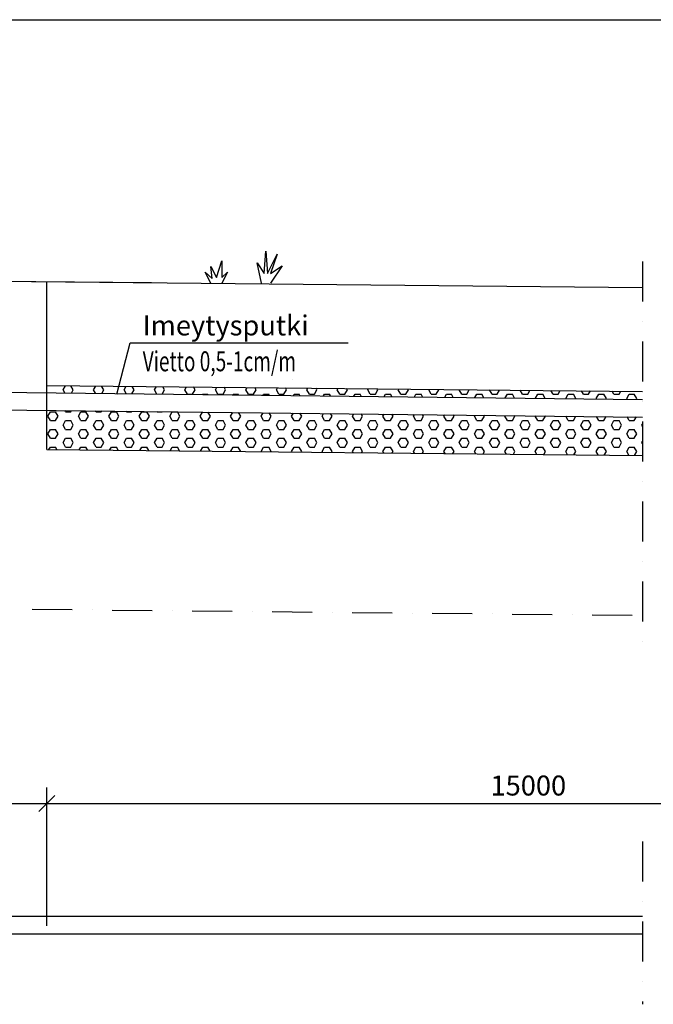
# Model space of a CAD drawing. Extents: x 0 to 21009, y -2 to 14850.
# Drawn here: x 7812 to 11774, y 8692 to 14850 of the extents above; entities that cross this region are included whole.
import ezdxf

# ---------------------------------------------------------------- set-up
doc = ezdxf.new("R2010")
doc.units = 0
doc.header["$LTSCALE"] = 500
doc.header["$PDMODE"] = 32
doc.header["$PDSIZE"] = 1
doc.linetypes.add('DASHDOT', pattern=[1, 0.5, -0.25, 0, -0.25])
doc.linetypes.add('DASHED', pattern=[0.75, 0.5, -0.25])
doc.layers.get('0').update_dxf_attribs({"color": 1, "linetype": 'CONTINUOUS'})
doc.layers.get('DEFPOINTS').update_dxf_attribs({"linetype": 'CONTINUOUS'})
for name, color, linetype in [('LOMAKE', 7, 'CONTINUOUS'), ('MITOITUS', 1, 'CONTINUOUS'), ('SUOD-MAA', 3, 'CONTINUOUS'), ('SUOD_JAKOKER', 8, 'CONTINUOUS'), ('SUOD_MAA', 3, 'CONTINUOUS'), ('SUOD_PVESI', 5, 'DASHED'), ('SUOD_RAJA', 9, 'CONTINUOUS'), ('VIEHYT', 6, 'CONTINUOUS'), ('VIMERK', 7, 'CONTINUOUS'), ('VIPISTEKV', 6, 'DASHDOT'), ('VTEXT25', 7, 'CONTINUOUS')]:
    doc.layers.add(name, color=color, linetype=linetype)
doc.styles.add('SIMPLEX', font='SIMPLEX')
doc.styles.add('SIMPLEX07', font='SIMPLEX', dxfattribs={"width": 0.7})
doc.dimstyles.new('NORMAALI', dxfattribs={"dimscale": 50, "dimtxt": 2.5, "dimasz": 2, "dimexe": 2, "dimexo": 0, "dimgap": 1, "dimtad": 1, "dimdec": 0, "dimzin": 12, "dimdsep": 46, "dimtxsty": 'SIMPLEX', "dimblk": 'OBLIQUE', "dimcen": 0, "dimclrt": 7, "dimadec": 0, "dimazin": 3, "dimtfac": 1, "dimtdec": 0, "dimtmove": 0, "dimatfit": 3, "dimfxl": 0, "dimtolj": 1, "dimtzin": 0, "dimarcsym": 0})

# ---------------------------------------------------------------- blocks, each defined once
blk = doc.blocks.new('lomake')
at = {"layer": 'LOMAKE'}
blk.add_line((0, 1), (1, 1), dxfattribs=at)
blk = doc.blocks.new('NURMI')
at = {"layer": 'SUOD-MAA'}
for p, q in [((166.7, 30.5), (171.5, 100)), ((171.5, 100), (176.8, 30.5)), ((17.3, 17.7), (34.7, 70)), ((34.7, 70), (34.7, 17.7)), ((158.6, 0), (144.9, 63.6)), ((144.9, 63.6), (166.7, 30.5)), ((176.8, 30.5), (207, 91)), ((207, 91), (186.9, 30.5)), ((0, 0), (-17.6, 35.1)), ((-17.6, 35.1), (4, 15.3)), ((4, 15.3), (-0.1, 52.6)), ((-0.1, 52.6), (17.3, 17.7)), ((52.1, 35.1), (34.6, 0)), ((34.7, 17.7), (52.1, 35.1)), ((223.1, 54.7), (186.7, 0)), ((186.9, 30.5), (223.1, 54.7))]:
    blk.add_line(p, q, dxfattribs=at)
blk = doc.blocks.new('_Oblique')
at = {"color": 0, "linetype": 'ByBlock', "lineweight": -2}
blk.add_line((-0.5, -0.5), (0.5, 0.5), dxfattribs=at)
blk = doc.blocks.new('*D7')
at = {"layer": 'DEFPOINTS', "color": 0}
for p in [(14004.3, 9947.7), (14004.3, 9242.7), (7980.4, 9182.7)]:
    blk.add_point(p, dxfattribs=at)
at = {"layer": 'MITOITUS', "color": 0, "lineweight": -2}
for p, q in [((7980.4, 9182.7), (7980.4, 10047.7)), ((14004.3, 9242.7), (14004.3, 10047.7)), ((7980.4, 9947.7), (14004.3, 9947.7))]:
    blk.add_line(p, q, dxfattribs=at)
at = {"layer": 'MITOITUS', "color": 0, "lineweight": -2, "xscale": 100, "yscale": 100, "zscale": 100, "rotation": 180}
blk.add_blockref('_Oblique', (7980.4, 9947.7), dxfattribs=at)
at = {"layer": 'MITOITUS', "color": 0, "lineweight": -2, "xscale": 100, "yscale": 100, "zscale": 100}
blk.add_blockref('_Oblique', (14004.3, 9947.7), dxfattribs=at)
at = {"layer": 'MITOITUS', "color": 7, "insert": (10992.3, 10060.2), "char_height": 125, "attachment_point": 5, "style": 'SIMPLEX'}
blk.add_mtext('\\A1;15000', dxfattribs=at)
blk = doc.blocks.new('PKTXVIO1')
at = {"layer": 'VIMERK'}
blk.add_line((0, 0), (0, 0), dxfattribs=at)
at = {"layer": 'VIMERK', "style": 'SIMPLEX'}
blk.add_attdef('RIVI1:', (1.55, 0.92), '', height=2.5, dxfattribs=at)
blk = doc.blocks.new('*D15')
at = {"layer": 'DEFPOINTS', "color": 0}
for p in [(7980.4, 9947.7), (5980.4, 9182.7), (7980.4, 9182.7)]:
    blk.add_point(p, dxfattribs=at)
at = {"layer": 'MITOITUS', "color": 0, "lineweight": -2}
for p, q in [((5980.4, 9182.7), (5980.4, 10047.7)), ((7980.4, 9182.7), (7980.4, 10047.7)), ((5980.4, 9947.7), (7980.4, 9947.7))]:
    blk.add_line(p, q, dxfattribs=at)
at = {"layer": 'MITOITUS', "color": 0, "lineweight": -2, "xscale": 100, "yscale": 100, "zscale": 100, "rotation": 180}
blk.add_blockref('_Oblique', (5980.4, 9947.7), dxfattribs=at)
at = {"layer": 'MITOITUS', "color": 0, "lineweight": -2, "xscale": 100, "yscale": 100, "zscale": 100}
blk.add_blockref('_Oblique', (7980.4, 9947.7), dxfattribs=at)
at = {"layer": 'MITOITUS', "color": 7, "insert": (7130.4, 10060.2), "char_height": 125, "attachment_point": 5, "style": 'SIMPLEX'}
blk.add_mtext('\\A1;2000', dxfattribs=at)

msp = doc.modelspace()

# ---------------------------------------------------------------- hatches: boundary and pattern name
at = {"layer": 'SUOD_JAKOKER'}
h = msp.add_hatch(dxfattribs=at)
h.set_pattern_fill('HEX', color=256, scale=10, style=0)
h.set_pattern_definition([(0, (1145.67, -416.003), (0, 54.9926), [31.75, -63.5]), (120, (1145.67, -416.003), (-47.62499, -27.4963), [31.75, -63.5]), (60, (1177.42, -416.003), (-47.62499, 27.4963), [31.75, -63.5])])
h.paths.add_polyline_path([(11706.3, 12124.8), (11706.3, 12364.8), (7980.4, 12406.7), (7980.4, 12161.8)])
h.paths.add_polyline_path([(11706.3, 12474.8), (11706.3, 12524.8), (7980.4, 12561.9), (7980.4, 12516.6)])

# ---------------------------------------------------------------- linework, layer by layer
at = {"layer": 'SUOD_MAA'}
for p, q in [((4185.7, 13249.6), (8635.6, 13205.4)), ((7431.3, 13217.4), (11706.3, 13174.8))]:
    msp.add_line(p, q, dxfattribs=at)
at = {"layer": 'SUOD_PVESI', "linetype": 'DASHDOT'}
msp.add_line((7890.1, 11162.7), (11706.3, 11124.7), dxfattribs=at)
at = {"layer": 'SUOD_RAJA'}
for p, q in [((7980.4, 12161.8), (7980.4, 13211.9)), ((7980.4, 12561.9), (11706.3, 12524.8)), ((7980.4, 12161.8), (11706.3, 12124.8))]:
    msp.add_line(p, q, dxfattribs=at)
at = {"layer": 'VIEHYT'}
for p, q in [((5972, 12539.2), (11706.3, 12474.8)), ((5981.6, 12429.2), (11706.3, 12364.8)), ((5980.4, 9242.7), (11706.4, 9242.7)), ((5980.4, 9132.7), (11706.4, 9132.7))]:
    msp.add_line(p, q, dxfattribs=at)
at = {"layer": 'VIMERK'}
msp.add_line((9520.2, 12599.3), (9520.2, 12599.3), dxfattribs=at)
msp.add_lwpolyline([(8419.3, 12507.5), (8502.8, 12829.3), (9864.8, 12829.3)], dxfattribs=at)
at = {"layer": 'VIPISTEKV'}
for p, q in [((11706.3, 13336.9), (11706.3, 10936.9)), ((11706.4, 9709.4), (11706.4, 8691.8))]:
    msp.add_line(p, q, dxfattribs=at)

# ---------------------------------------------------------------- block references
at = {"layer": 'VIEHYT', "xscale": 21000, "yscale": 14850}
msp.add_blockref('lomake', (0, 0), dxfattribs=at)
at = {"layer": 'VIMERK', "xscale": 50, "yscale": 50, "zscale": 50}
msp.add_blockref('PKTXVIO1', (8502.8, 12829.3), dxfattribs=at).add_auto_attribs({'RIVI1:': 'Imeytysputki'})
at = {"layer": 'VTEXT25', "xscale": 2, "yscale": 2, "zscale": 2}
msp.add_blockref('NURMI', (9007, 13201.7), dxfattribs=at)

# ---------------------------------------------------------------- texts
at = {"layer": 'VTEXT25', "style": 'SIMPLEX07', "width": 0.7}
msp.add_text('Vietto 0,5-1cm/m', height=125, dxfattribs=at).set_placement((8580.8, 12651))

# ---------------------------------------------------------------- dimensions: what is measured, and where the dimension line sits
at = {"layer": 'MITOITUS'}
dim = msp.add_linear_dim(base=(7980.4, 9947.7), p1=(5980.4, 9182.7), p2=(7980.4, 9182.7), dimstyle='NORMAALI', dxfattribs=at)
dim.commit()
dim.dimension.update_dxf_attribs({"geometry": '*D15', "text_midpoint": (7130.4, 9947.7), "dimtype": 160})
dim = msp.add_linear_dim(base=(14004.3, 9947.7), p1=(7980.4, 9182.7), p2=(14004.3, 9242.7), text='15000', dimstyle='NORMAALI', dxfattribs=at)
dim.commit()
dim.dimension.update_dxf_attribs({"geometry": '*D7', "text_midpoint": (10992.3, 10060.2)})

doc.saveas('drawing.dxf')
